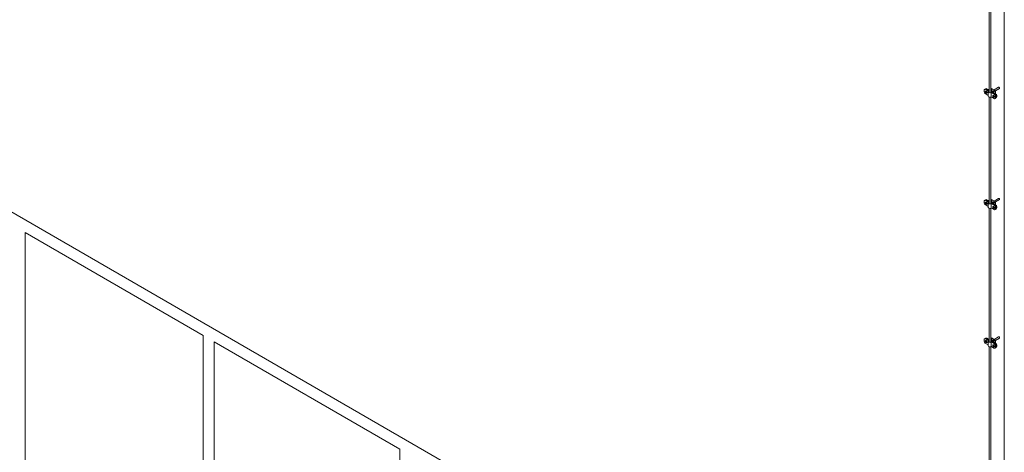
# Model space of a CAD drawing. Units: millimetres. Extents: x -2258 to 14324, y -532 to -120.
# Drawn here: x -1663 to -1643, y -305 to -296 of the extents above; entities that cross this region are included whole.
import ezdxf

# ---------------------------------------------------------------- set-up
doc = ezdxf.new("R2010")
doc.units = ezdxf.units.MM
doc.layers.add('БЗ', color=7, linetype='Continuous', lineweight=5)
doc.layers.add('Задній фон', color=8, linetype='Continuous', lineweight=5)

msp = doc.modelspace()

# ---------------------------------------------------------------- linework, layer by layer
at = {"layer": 'БЗ', "lineweight": 9}
for p, q in [((-1643.518, -295.984), (-1643.518, -297.717)), ((-1643.48, -295.986), (-1643.48, -297.719)), ((-1643.414, -297.665), (-1643.32, -297.611)), ((-1643.621, -297.699), (-1643.621, -297.673)), ((-1643.598, -297.738), (-1643.533, -297.776)), ((-1643.595, -297.699), (-1643.582, -297.706)), ((-1643.595, -297.705), (-1643.59, -297.702)), ((-1643.595, -297.705), (-1643.582, -297.712)), ((-1643.585, -297.689), (-1643.591, -297.692)), ((-1643.578, -297.71), (-1643.59, -297.702)), ((-1643.587, -297.654), (-1643.528, -297.687)), ((-1643.582, -297.692), (-1643.578, -297.69)), ((-1643.582, -297.706), (-1643.582, -297.692)), ((-1643.582, -297.706), (-1643.578, -297.704)), ((-1643.582, -297.712), (-1643.578, -297.71)), ((-1643.582, -297.727), (-1643.582, -297.712)), ((-1643.582, -297.727), (-1643.578, -297.724)), ((-1643.581, -297.65), (-1643.519, -297.686)), ((-1643.578, -297.648), (-1643.518, -297.683)), ((-1643.578, -297.69), (-1643.578, -297.704)), ((-1643.578, -297.71), (-1643.578, -297.724)), ((-1643.578, -297.724), (-1643.576, -297.725)), ((-1643.576, -297.695), (-1643.572, -297.693)), ((-1643.576, -297.71), (-1643.576, -297.696)), ((-1643.576, -297.71), (-1643.564, -297.717)), ((-1643.576, -297.716), (-1643.571, -297.713)), ((-1643.576, -297.716), (-1643.564, -297.723)), ((-1643.576, -297.73), (-1643.576, -297.716)), ((-1643.572, -297.645), (-1643.518, -297.676)), ((-1643.569, -297.73), (-1643.563, -297.727)), ((-1643.568, -297.643), (-1643.532, -297.664)), ((-1643.564, -297.717), (-1643.56, -297.715)), ((-1643.564, -297.723), (-1643.56, -297.721)), ((-1643.562, -297.639), (-1643.531, -297.658)), ((-1643.533, -297.796), (-1643.533, -297.705)), ((-1643.521, -297.667), (-1643.521, -297.675)), ((-1643.518, -297.813), (-1643.518, -300.002)), ((-1643.469, -297.635), (-1643.48, -297.641)), ((-1643.469, -297.641), (-1643.48, -297.647)), ((-1643.48, -297.698), (-1643.392, -297.749)), ((-1643.48, -297.705), (-1643.398, -297.752)), ((-1643.48, -297.814), (-1643.48, -300.004)), ((-1643.472, -297.721), (-1643.472, -297.811)), ((-1643.469, -297.702), (-1643.471, -297.703)), ((-1643.47, -297.721), (-1643.407, -297.757)), ((-1643.419, -297.842), (-1643.47, -297.812)), ((-1643.469, -297.715), (-1643.401, -297.754)), ((-1643.467, -297.64), (-1643.467, -297.701)), ((-1643.39, -297.678), (-1643.465, -297.635)), ((-1643.399, -297.678), (-1643.465, -297.641)), ((-1643.465, -297.702), (-1643.44, -297.716)), ((-1643.442, -297.787), (-1643.43, -297.795)), ((-1643.442, -297.793), (-1643.437, -297.79)), ((-1643.442, -297.793), (-1643.43, -297.8)), ((-1643.439, -297.709), (-1643.399, -297.686)), ((-1643.388, -297.746), (-1643.439, -297.717)), ((-1643.433, -297.777), (-1643.438, -297.78)), ((-1643.425, -297.798), (-1643.437, -297.79)), ((-1643.43, -297.78), (-1643.425, -297.778)), ((-1643.43, -297.795), (-1643.43, -297.78)), ((-1643.43, -297.795), (-1643.425, -297.792)), ((-1643.43, -297.8), (-1643.425, -297.798)), ((-1643.43, -297.815), (-1643.43, -297.8)), ((-1643.43, -297.815), (-1643.425, -297.812)), ((-1643.429, -297.708), (-1643.39, -297.686)), ((-1643.383, -297.743), (-1643.429, -297.716)), ((-1643.425, -297.778), (-1643.425, -297.792)), ((-1643.425, -297.798), (-1643.425, -297.812)), ((-1643.425, -297.812), (-1643.424, -297.813)), ((-1643.424, -297.784), (-1643.419, -297.781)), ((-1643.424, -297.798), (-1643.424, -297.784)), ((-1643.424, -297.798), (-1643.412, -297.805)), ((-1643.424, -297.804), (-1643.419, -297.801)), ((-1643.424, -297.804), (-1643.412, -297.811)), ((-1643.424, -297.818), (-1643.424, -297.804)), ((-1643.416, -297.818), (-1643.411, -297.815)), ((-1643.412, -297.805), (-1643.407, -297.803)), ((-1643.412, -297.811), (-1643.408, -297.809)), ((-1643.388, -297.684), (-1643.305, -297.637)), ((-1643.388, -297.682), (-1643.388, -297.74)), ((-1643.385, -297.797), (-1643.385, -297.822)), ((-1643.379, -297.793), (-1643.379, -297.819)), ((-1643.375, -297.791), (-1643.375, -297.817)), ((-1643.37, -297.788), (-1643.37, -297.813)), ((-1643.366, -297.786), (-1643.366, -297.811)), ((-1643.36, -297.782), (-1643.36, -297.808)), ((-1643.621, -299.984), (-1643.621, -299.958)), ((-1643.598, -300.023), (-1643.533, -300.06)), ((-1643.595, -299.984), (-1643.582, -299.991)), ((-1643.595, -299.99), (-1643.59, -299.987)), ((-1643.595, -299.99), (-1643.582, -299.997)), ((-1643.585, -299.974), (-1643.591, -299.977)), ((-1643.578, -299.994), (-1643.59, -299.987)), ((-1643.587, -299.939), (-1643.528, -299.972)), ((-1643.582, -299.977), (-1643.578, -299.975)), ((-1643.582, -299.991), (-1643.582, -299.977)), ((-1643.582, -299.991), (-1643.578, -299.989)), ((-1643.582, -299.997), (-1643.578, -299.994)), ((-1643.582, -300.012), (-1643.582, -299.997)), ((-1643.582, -300.012), (-1643.578, -300.009)), ((-1643.581, -299.935), (-1643.519, -299.971)), ((-1643.578, -299.933), (-1643.518, -299.968)), ((-1643.578, -299.975), (-1643.578, -299.989)), ((-1643.578, -299.994), (-1643.578, -300.009)), ((-1643.578, -300.009), (-1643.576, -300.01)), ((-1643.576, -299.98), (-1643.572, -299.978)), ((-1643.576, -299.995), (-1643.576, -299.98)), ((-1643.576, -299.995), (-1643.564, -300.002)), ((-1643.576, -300.001), (-1643.571, -299.998)), ((-1643.576, -300.001), (-1643.564, -300.008)), ((-1643.576, -300.015), (-1643.576, -300.001)), ((-1643.572, -299.93), (-1643.518, -299.961)), ((-1643.569, -300.015), (-1643.563, -300.012)), ((-1643.568, -299.928), (-1643.532, -299.949)), ((-1643.564, -300.002), (-1643.56, -300)), ((-1643.564, -300.008), (-1643.56, -300.006)), ((-1643.562, -299.924), (-1643.531, -299.942)), ((-1643.533, -300.081), (-1643.533, -299.99)), ((-1643.521, -299.952), (-1643.521, -299.959)), ((-1643.469, -299.92), (-1643.48, -299.926)), ((-1643.469, -299.925), (-1643.48, -299.932)), ((-1643.48, -299.983), (-1643.392, -300.034)), ((-1643.48, -299.99), (-1643.398, -300.037)), ((-1643.472, -300.006), (-1643.472, -300.096)), ((-1643.469, -299.987), (-1643.471, -299.988)), ((-1643.47, -300.006), (-1643.407, -300.042)), ((-1643.469, -300), (-1643.401, -300.039)), ((-1643.467, -299.925), (-1643.467, -299.986)), ((-1643.39, -299.963), (-1643.465, -299.92)), ((-1643.399, -299.963), (-1643.465, -299.925)), ((-1643.465, -299.987), (-1643.44, -300.001)), ((-1643.439, -299.994), (-1643.399, -299.971)), ((-1643.388, -300.031), (-1643.439, -300.002)), ((-1643.433, -300.062), (-1643.438, -300.065)), ((-1643.429, -299.993), (-1643.39, -299.971)), ((-1643.383, -300.028), (-1643.429, -300.001)), ((-1643.414, -299.95), (-1643.32, -299.896)), ((-1643.388, -299.969), (-1643.305, -299.922)), ((-1643.388, -299.967), (-1643.388, -300.025)), ((-1643.518, -300.098), (-1643.518, -302.85)), ((-1643.48, -300.099), (-1643.48, -302.852)), ((-1643.419, -300.127), (-1643.47, -300.097)), ((-1643.442, -300.072), (-1643.43, -300.079)), ((-1643.442, -300.078), (-1643.437, -300.075)), ((-1643.442, -300.078), (-1643.43, -300.085)), ((-1643.425, -300.083), (-1643.437, -300.075)), ((-1643.43, -300.065), (-1643.425, -300.063)), ((-1643.43, -300.079), (-1643.43, -300.065)), ((-1643.43, -300.079), (-1643.425, -300.077)), ((-1643.43, -300.085), (-1643.425, -300.083)), ((-1643.43, -300.1), (-1643.43, -300.085)), ((-1643.43, -300.1), (-1643.425, -300.097)), ((-1643.425, -300.063), (-1643.425, -300.077)), ((-1643.425, -300.083), (-1643.425, -300.097)), ((-1643.425, -300.097), (-1643.424, -300.098)), ((-1643.424, -300.068), (-1643.419, -300.066)), ((-1643.424, -300.083), (-1643.424, -300.069)), ((-1643.424, -300.083), (-1643.412, -300.09)), ((-1643.424, -300.089), (-1643.419, -300.086)), ((-1643.424, -300.089), (-1643.412, -300.096)), ((-1643.424, -300.103), (-1643.424, -300.089)), ((-1643.416, -300.103), (-1643.411, -300.1)), ((-1643.412, -300.09), (-1643.407, -300.088)), ((-1643.412, -300.096), (-1643.408, -300.094)), ((-1643.385, -300.082), (-1643.385, -300.107)), ((-1643.379, -300.078), (-1643.379, -300.104)), ((-1643.375, -300.076), (-1643.375, -300.102)), ((-1643.37, -300.073), (-1643.37, -300.098)), ((-1643.366, -300.071), (-1643.366, -300.096)), ((-1643.36, -300.067), (-1643.36, -300.093)), ((-1643.621, -302.832), (-1643.621, -302.806)), ((-1643.598, -302.871), (-1643.533, -302.909)), ((-1643.595, -302.832), (-1643.582, -302.84)), ((-1643.595, -302.838), (-1643.59, -302.835)), ((-1643.595, -302.838), (-1643.582, -302.845)), ((-1643.585, -302.822), (-1643.591, -302.825)), ((-1643.578, -302.843), (-1643.59, -302.835)), ((-1643.587, -302.787), (-1643.528, -302.82)), ((-1643.582, -302.825), (-1643.578, -302.823)), ((-1643.582, -302.84), (-1643.582, -302.825)), ((-1643.582, -302.84), (-1643.578, -302.837)), ((-1643.582, -302.845), (-1643.578, -302.843)), ((-1643.582, -302.86), (-1643.582, -302.845)), ((-1643.582, -302.86), (-1643.578, -302.857)), ((-1643.581, -302.783), (-1643.519, -302.819)), ((-1643.578, -302.781), (-1643.518, -302.816)), ((-1643.578, -302.823), (-1643.578, -302.837)), ((-1643.578, -302.843), (-1643.578, -302.857)), ((-1643.578, -302.857), (-1643.576, -302.858)), ((-1643.576, -302.829), (-1643.572, -302.826)), ((-1643.576, -302.843), (-1643.576, -302.829)), ((-1643.576, -302.843), (-1643.564, -302.85)), ((-1643.576, -302.849), (-1643.571, -302.846)), ((-1643.576, -302.849), (-1643.564, -302.856)), ((-1643.576, -302.863), (-1643.576, -302.849)), ((-1643.572, -302.778), (-1643.518, -302.809)), ((-1643.569, -302.863), (-1643.563, -302.86)), ((-1643.568, -302.776), (-1643.532, -302.797)), ((-1643.564, -302.85), (-1643.56, -302.848)), ((-1643.564, -302.856), (-1643.56, -302.854)), ((-1643.562, -302.772), (-1643.531, -302.791)), ((-1643.533, -302.929), (-1643.533, -302.838)), ((-1643.521, -302.8), (-1643.521, -302.808)), ((-1643.469, -302.768), (-1643.48, -302.775)), ((-1643.469, -302.774), (-1643.48, -302.78)), ((-1643.48, -302.831), (-1643.392, -302.882)), ((-1643.48, -302.838), (-1643.398, -302.885)), ((-1643.472, -302.854), (-1643.472, -302.944)), ((-1643.469, -302.835), (-1643.471, -302.836)), ((-1643.47, -302.854), (-1643.407, -302.89)), ((-1643.469, -302.848), (-1643.401, -302.887)), ((-1643.467, -302.773), (-1643.467, -302.835)), ((-1643.39, -302.811), (-1643.465, -302.768)), ((-1643.399, -302.811), (-1643.465, -302.774)), ((-1643.465, -302.835), (-1643.44, -302.849)), ((-1643.439, -302.842), (-1643.399, -302.819)), ((-1643.388, -302.88), (-1643.439, -302.85)), ((-1643.429, -302.841), (-1643.39, -302.819)), ((-1643.383, -302.876), (-1643.429, -302.849)), ((-1643.414, -302.798), (-1643.32, -302.744)), ((-1643.388, -302.818), (-1643.305, -302.77)), ((-1643.388, -302.815), (-1643.388, -302.873)), ((-1643.518, -302.946), (-1643.518, -305.784)), ((-1643.48, -302.947), (-1643.48, -305.786)), ((-1643.419, -302.975), (-1643.47, -302.945)), ((-1643.442, -302.92), (-1643.43, -302.928)), ((-1643.442, -302.926), (-1643.437, -302.924)), ((-1643.442, -302.926), (-1643.43, -302.934)), ((-1643.433, -302.91), (-1643.438, -302.913)), ((-1643.425, -302.931), (-1643.437, -302.924)), ((-1643.43, -302.913), (-1643.425, -302.911)), ((-1643.43, -302.928), (-1643.43, -302.913)), ((-1643.43, -302.928), (-1643.425, -302.925)), ((-1643.43, -302.934), (-1643.425, -302.931)), ((-1643.43, -302.948), (-1643.43, -302.934)), ((-1643.43, -302.948), (-1643.425, -302.945)), ((-1643.425, -302.911), (-1643.425, -302.925)), ((-1643.425, -302.931), (-1643.425, -302.945)), ((-1643.425, -302.945), (-1643.424, -302.946)), ((-1643.424, -302.917), (-1643.419, -302.914)), ((-1643.424, -302.931), (-1643.424, -302.917)), ((-1643.424, -302.931), (-1643.412, -302.938)), ((-1643.424, -302.937), (-1643.419, -302.934)), ((-1643.424, -302.937), (-1643.412, -302.944)), ((-1643.424, -302.952), (-1643.424, -302.937)), ((-1643.416, -302.951), (-1643.411, -302.948)), ((-1643.412, -302.938), (-1643.407, -302.936)), ((-1643.412, -302.944), (-1643.408, -302.942)), ((-1643.385, -302.93), (-1643.385, -302.955)), ((-1643.379, -302.926), (-1643.379, -302.952)), ((-1643.375, -302.925), (-1643.375, -302.95)), ((-1643.37, -302.921), (-1643.37, -302.946)), ((-1643.366, -302.919), (-1643.366, -302.944)), ((-1643.36, -302.915), (-1643.36, -302.941))]:
    msp.add_line(p, q, dxfattribs=at)
for centre, radius, start, end in [((-1643.598, -297.673), 0.0227, 60, 180), ((-1643.575, -297.699), 0.0455, 180, 240), ((-1643.592, -297.67), 0.0227, 60, 128.6267), ((-1643.589, -297.668), 0.0227, 60, 124.6588), ((-1643.583, -297.665), 0.0227, 60, 128.6267), ((-1643.579, -297.662), 0.0227, 60, 125.5777), ((-1643.573, -297.659), 0.0227, 60, 128.6267), ((-1643.521, -297.644), 0.0227, 240, 277.5102), ((-1643.519, -297.638), 0.0227, 240, 274.0659), ((-1643.531, -297.691), 0.00455, 313.175, 60), ((-1643.521, -297.69), 0.00455, 44.9788, 60), ((-1643.521, -297.69), 0.00455, 301.9208, 315.0212), ((-1643.471, -297.719), 0.00455, 60, 128.0243), ((-1643.472, -297.725), 0.00455, 60, 116.1914), ((-1643.472, -297.816), 0.00455, 60, 116.1914), ((-1643.467, -297.639), 0.00455, 60, 120), ((-1643.467, -297.644), 0.00455, 60, 120), ((-1643.467, -297.706), 0.00455, 60, 120), ((-1643.437, -297.713), 0.00455, 120, 240), ((-1643.427, -297.712), 0.00455, 120, 240), ((-1643.407, -297.822), 0.0227, 240, 0), ((-1643.43, -297.797), 0.0455, 0, 60), ((-1643.424, -297.793), 0.0455, 0, 60), ((-1643.402, -297.682), 0.00455, 300, 60), ((-1643.421, -297.791), 0.0455, 0, 60), ((-1643.401, -297.819), 0.0227, 291.3733, 0), ((-1643.415, -297.788), 0.0455, 0, 60), ((-1643.393, -297.682), 0.00455, 300, 60), ((-1643.411, -297.786), 0.0455, 0, 60), ((-1643.398, -297.817), 0.0227, 295.3412, 0), ((-1643.392, -297.813), 0.0227, 291.3733, 0), ((-1643.405, -297.782), 0.0455, 0, 60), ((-1643.388, -297.811), 0.0227, 294.4223, 0), ((-1643.383, -297.808), 0.0227, 291.3733, 0), ((-1643.598, -299.958), 0.0227, 60, 180), ((-1643.575, -299.984), 0.0455, 180, 240), ((-1643.592, -299.955), 0.0227, 60, 128.6267), ((-1643.589, -299.953), 0.0227, 60, 124.6588), ((-1643.583, -299.95), 0.0227, 60, 128.6267), ((-1643.579, -299.947), 0.0227, 60, 125.5777), ((-1643.573, -299.944), 0.0227, 60, 128.6267), ((-1643.521, -299.929), 0.0227, 240, 277.5102), ((-1643.519, -299.923), 0.0227, 240, 274.0659), ((-1643.531, -299.976), 0.00455, 313.175, 60), ((-1643.521, -299.975), 0.00455, 44.9788, 60), ((-1643.521, -299.975), 0.00455, 301.9208, 315.0212), ((-1643.471, -300.004), 0.00455, 60, 128.0243), ((-1643.472, -300.01), 0.00455, 60, 116.1914), ((-1643.467, -299.924), 0.00455, 60, 120), ((-1643.467, -299.929), 0.00455, 60, 120), ((-1643.467, -299.991), 0.00455, 60, 120), ((-1643.437, -299.998), 0.00455, 120, 240), ((-1643.427, -299.997), 0.00455, 120, 240), ((-1643.43, -300.082), 0.0455, 0, 60), ((-1643.424, -300.078), 0.0455, 0, 60), ((-1643.402, -299.967), 0.00455, 300, 60), ((-1643.421, -300.076), 0.0455, 0, 60), ((-1643.415, -300.073), 0.0455, 0, 60), ((-1643.393, -299.967), 0.00455, 300, 60), ((-1643.411, -300.071), 0.0455, 0, 60), ((-1643.405, -300.067), 0.0455, 0, 60), ((-1643.472, -300.101), 0.00455, 60, 116.1914), ((-1643.407, -300.107), 0.0227, 240, 0), ((-1643.401, -300.104), 0.0227, 291.3733, 0), ((-1643.398, -300.102), 0.0227, 295.3412, 0), ((-1643.392, -300.098), 0.0227, 291.3733, 0), ((-1643.388, -300.096), 0.0227, 294.4223, 0), ((-1643.383, -300.093), 0.0227, 291.3733, 0), ((-1643.598, -302.806), 0.0227, 60, 180), ((-1643.575, -302.832), 0.0455, 180, 240), ((-1643.592, -302.803), 0.0227, 60, 128.6267), ((-1643.589, -302.801), 0.0227, 60, 124.6588), ((-1643.583, -302.798), 0.0227, 60, 128.6267), ((-1643.579, -302.796), 0.0227, 60, 125.5777), ((-1643.573, -302.792), 0.0227, 60, 128.6267), ((-1643.521, -302.777), 0.0227, 240, 277.5102), ((-1643.519, -302.771), 0.0227, 240, 274.0659), ((-1643.531, -302.824), 0.00455, 313.175, 60), ((-1643.521, -302.823), 0.00455, 44.9788, 60), ((-1643.521, -302.823), 0.00455, 301.9208, 315.0212), ((-1643.471, -302.852), 0.00455, 60, 128.0243), ((-1643.472, -302.858), 0.00455, 60, 116.1914), ((-1643.467, -302.772), 0.00455, 60, 120), ((-1643.467, -302.778), 0.00455, 60, 120), ((-1643.467, -302.839), 0.00455, 60, 120), ((-1643.437, -302.846), 0.00455, 120, 240), ((-1643.427, -302.845), 0.00455, 120, 240), ((-1643.43, -302.93), 0.0455, 0, 60), ((-1643.424, -302.926), 0.0455, 0, 60), ((-1643.402, -302.815), 0.00455, 300, 60), ((-1643.421, -302.925), 0.0455, 0, 60), ((-1643.415, -302.921), 0.0455, 0, 60), ((-1643.393, -302.815), 0.00455, 300, 60), ((-1643.411, -302.919), 0.0455, 0, 60), ((-1643.405, -302.915), 0.0455, 0, 60), ((-1643.472, -302.949), 0.00455, 60, 116.1914), ((-1643.407, -302.955), 0.0227, 240, 0), ((-1643.401, -302.952), 0.0227, 291.3733, 0), ((-1643.398, -302.95), 0.0227, 295.3412, 0), ((-1643.392, -302.946), 0.0227, 291.3733, 0), ((-1643.388, -302.944), 0.0227, 294.4223, 0), ((-1643.383, -302.941), 0.0227, 291.3733, 0)]:
    msp.add_arc(centre, radius, start, end, dxfattribs=at)
for centre, major_axis, start_param, end_param in [((-1643.313, -297.624), (0.0075, -0.0129), 0, 3.141593), ((-1643.58, -297.711), (0.0109, -0.0189), 2.541952, 3.762209), ((-1643.58, -297.711), (0.0109, -0.0189), 4.09454, 5.31203), ((-1643.575, -297.709), (0.0109, -0.0189), 6.283185, 9.424778), ((-1643.574, -297.708), (0.0109, -0.0189), 6.283185, 9.424778), ((-1643.58, -297.711), (0.0109, -0.0189), 0.95018, 2.140337), ((-1643.58, -297.711), (0.0109, -0.0189), 5.713645, 6.901034), ((-1643.497, -297.705), (-0.0358, 0), 5.731552, 8.559609), ((-1643.498, -297.796), (-0.0358, 0), 6.275649, 8.559609), ((-1643.497, -297.705), (-0.0291, 0), 5.535758, 8.788788), ((-1643.444, -297.7), (0.007, -0.0121), 0.698501, 5.758156), ((-1643.441, -297.698), (0.007, -0.0121), 6.981687, 9.673053), ((-1643.437, -297.696), (0.007, -0.0121), 6.981687, 9.677514), ((-1643.441, -297.698), (0.0055, -0.00953), 0.24811, 2.974001), ((-1643.434, -297.694), (0.0075, -0.0129), 0.773385, 3.506035), ((-1643.441, -297.698), (0.0055, -0.00953), 0.392914, 2.748679), ((-1643.434, -297.694), (0.007, -0.0121), 6.981687, 9.622053), ((-1643.437, -297.696), (0.0055, -0.00953), 0.24811, 2.94921), ((-1643.427, -297.799), (0.0109, -0.0189), 2.541952, 3.762209), ((-1643.427, -297.799), (0.0109, -0.0189), 4.09454, 5.31203), ((-1643.438, -297.696), (0.0055, -0.00953), 0.469604, 2.671989), ((-1643.434, -297.694), (0.0055, -0.00953), 0.367014, 2.774579), ((-1643.435, -297.694), (0.0055, -0.00953), 0.773326, 2.368267), ((-1643.423, -297.797), (0.0109, -0.0189), 6.283185, 9.424778), ((-1643.422, -297.796), (0.0109, -0.0189), 6.283185, 9.424778), ((-1643.427, -297.799), (0.0109, -0.0189), 0.95018, 2.140337), ((-1643.427, -297.799), (0.0109, -0.0189), 5.713645, 6.901034), ((-1643.58, -299.996), (0.0109, -0.0189), 2.541952, 3.762209), ((-1643.58, -299.996), (0.0109, -0.0189), 4.09454, 5.31203), ((-1643.575, -299.993), (0.0109, -0.0189), 6.283185, 9.424778), ((-1643.574, -299.993), (0.0109, -0.0189), 6.283185, 9.424778), ((-1643.58, -299.996), (0.0109, -0.0189), 0.95018, 2.140337), ((-1643.58, -299.996), (0.0109, -0.0189), 5.713645, 6.901034), ((-1643.497, -299.99), (-0.0358, 0), 5.731552, 8.559609), ((-1643.497, -299.99), (-0.0291, 0), 5.535758, 8.788788), ((-1643.444, -299.984), (0.007, -0.0121), 0.698501, 5.758156), ((-1643.441, -299.983), (0.007, -0.0121), 6.981687, 9.673053), ((-1643.437, -299.98), (0.007, -0.0121), 6.981687, 9.677514), ((-1643.441, -299.982), (0.0055, -0.00953), 0.24811, 2.974001), ((-1643.434, -299.979), (0.0075, -0.0129), 0.773385, 3.506035), ((-1643.441, -299.983), (0.0055, -0.00953), 0.392914, 2.748679), ((-1643.434, -299.979), (0.007, -0.0121), 6.981687, 9.622053), ((-1643.437, -299.981), (0.0055, -0.00953), 0.24811, 2.94921), ((-1643.438, -299.981), (0.0055, -0.00953), 0.469604, 2.671989), ((-1643.434, -299.979), (0.0055, -0.00953), 0.367014, 2.774579), ((-1643.435, -299.979), (0.0055, -0.00953), 0.773326, 2.368267), ((-1643.423, -300.082), (0.0109, -0.0189), 6.283185, 9.424778), ((-1643.422, -300.081), (0.0109, -0.0189), 6.283185, 9.424778), ((-1643.313, -299.909), (0.0075, -0.0129), 0, 3.141593), ((-1643.498, -300.081), (-0.0358, 0), 6.275649, 8.559609), ((-1643.427, -300.084), (0.0109, -0.0189), 2.541952, 3.762209), ((-1643.427, -300.084), (0.0109, -0.0189), 4.09454, 5.31203), ((-1643.427, -300.084), (0.0109, -0.0189), 0.95018, 2.140337), ((-1643.427, -300.084), (0.0109, -0.0189), 5.713645, 6.901034), ((-1643.58, -302.844), (0.0109, -0.0189), 2.541952, 3.762209), ((-1643.58, -302.844), (0.0109, -0.0189), 4.09454, 5.31203), ((-1643.575, -302.842), (0.0109, -0.0189), 6.283185, 9.424778), ((-1643.574, -302.841), (0.0109, -0.0189), 6.283185, 9.424778), ((-1643.58, -302.844), (0.0109, -0.0189), 0.95018, 2.140337), ((-1643.58, -302.844), (0.0109, -0.0189), 5.713645, 6.901034), ((-1643.497, -302.839), (-0.0358, 0), 5.731552, 8.559609), ((-1643.497, -302.839), (-0.0291, 0), 5.535758, 8.788788), ((-1643.444, -302.833), (0.007, -0.0121), 0.698501, 5.758156), ((-1643.441, -302.831), (0.007, -0.0121), 6.981687, 9.673053), ((-1643.437, -302.829), (0.007, -0.0121), 6.981687, 9.677514), ((-1643.441, -302.831), (0.0055, -0.00953), 0.24811, 2.974001), ((-1643.434, -302.827), (0.0075, -0.0129), 0.773385, 3.506035), ((-1643.441, -302.831), (0.0055, -0.00953), 0.392914, 2.748679), ((-1643.434, -302.827), (0.007, -0.0121), 6.981687, 9.622053), ((-1643.437, -302.829), (0.0055, -0.00953), 0.24811, 2.94921), ((-1643.438, -302.829), (0.0055, -0.00953), 0.469604, 2.671989), ((-1643.434, -302.827), (0.0055, -0.00953), 0.367014, 2.774579), ((-1643.435, -302.828), (0.0055, -0.00953), 0.773326, 2.368267), ((-1643.313, -302.757), (0.0075, -0.0129), 0, 3.141593), ((-1643.498, -302.929), (-0.0358, 0), 6.275649, 8.559609), ((-1643.427, -302.932), (0.0109, -0.0189), 2.541952, 3.762209), ((-1643.427, -302.932), (0.0109, -0.0189), 4.09454, 5.31203), ((-1643.423, -302.93), (0.0109, -0.0189), 6.283185, 9.424778), ((-1643.422, -302.929), (0.0109, -0.0189), 6.283185, 9.424778), ((-1643.427, -302.932), (0.0109, -0.0189), 0.95018, 2.140337), ((-1643.427, -302.932), (0.0109, -0.0189), 5.713645, 6.901034)]:
    msp.add_ellipse(centre, major_axis=major_axis, ratio=0.57735, start_param=start_param, end_param=end_param, dxfattribs=at)
for centre in [(-1643.446, -297.7), (-1643.446, -299.985), (-1643.446, -302.834)]:
    msp.add_ellipse(centre, major_axis=(0.0053, -0.00918), ratio=0.57735, dxfattribs=at)
at = {"layer": 'Задній фон'}
for p, q in [((-1643.203, -288.528), (-1643.203, -333.407)), ((-1647.574, -309.454), (-1682.247, -289.436)), ((-1659.7, -302.716), (-1663.364, -300.601)), ((-1663.364, -300.601), (-1663.364, -307.064)), ((-1659.7, -302.716), (-1659.7, -309.179)), ((-1655.651, -305.054), (-1659.472, -302.848)), ((-1659.472, -302.848), (-1659.472, -309.311)), ((-1655.651, -305.054), (-1655.651, -311.516))]:
    msp.add_line(p, q, dxfattribs=at)

doc.saveas('drawing.dxf')
